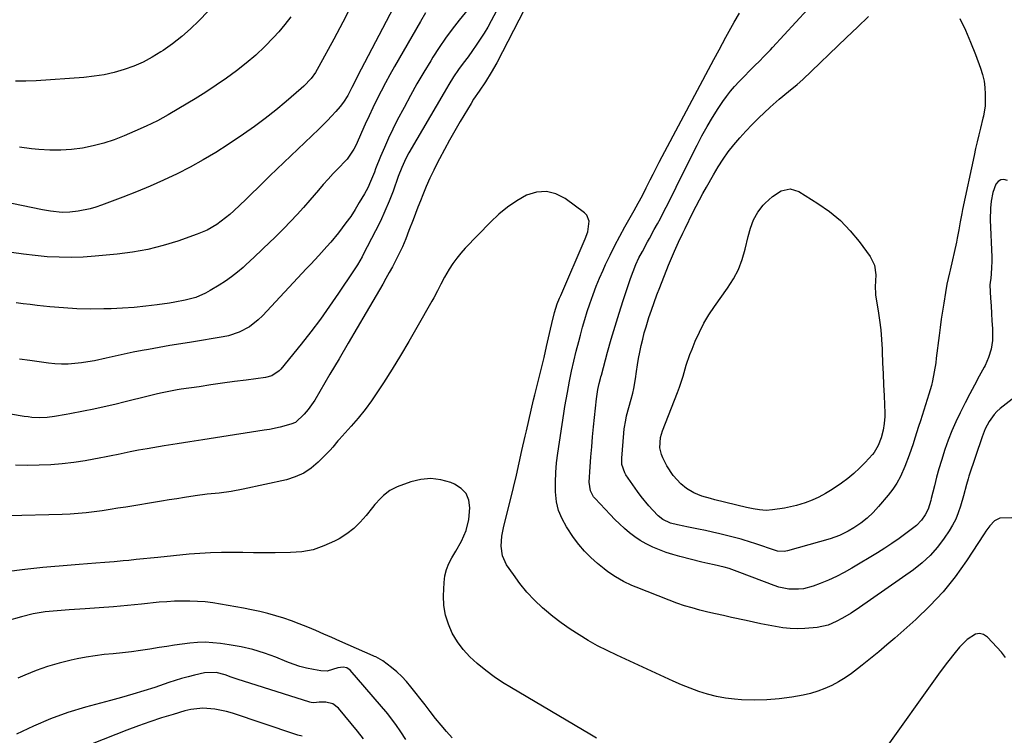
# Model space of a CAD drawing. Units: inches. Extents: x 1883761 to 1889572, y 416116 to 422031.
# Drawn here: x 1888787 to 1889186, y 419148 to 419438 of the extents above; entities that cross this region are included whole.
import ezdxf

# ---------------------------------------------------------------- set-up
doc = ezdxf.new("R2010")
doc.units = ezdxf.units.IN
doc.header["$MEASUREMENT"] = 0
doc.layers.add('7', color=7, linetype='Continuous')
doc.layers.add('8', color=7, linetype='Continuous')

msp = doc.modelspace()

# ---------------------------------------------------------------- linework, layer by layer
at = {"layer": '7', "color": 18}
for points in [[(1888889.24, 419468.45, 1732), (1888859.79, 419437.76, 1732), (1888856.42, 419434.47, 1732), (1888852.92, 419431.35, 1732), (1888849.23, 419428.46, 1732), (1888845.4, 419425.73, 1732), (1888844.51, 419425.14, 1732), (1888840.95, 419422.98, 1732), (1888837.29, 419421.03, 1732), (1888833.48, 419419.4, 1732), (1888829.57, 419417.97, 1732), (1888825.56, 419416.85, 1732), (1888821.51, 419415.92, 1732), (1888817.4, 419415.27, 1732), (1888813.26, 419414.82, 1732), (1888794, 419413.42, 1732), (1888789.82, 419413.25, 1732), (1888785.65, 419413.25, 1732)], [(1888945.78, 419456.89, 1726), (1888924.02, 419415.29, 1726), (1888923.44, 419414.17, 1726), (1888921.75, 419410.79, 1726), (1888920.1, 419407.56, 1726), (1888918.38, 419404.74, 1726), (1888917.01, 419403.02, 1726), (1888915.23, 419401, 1726), (1888913.58, 419399.18, 1726), (1888911.91, 419397.39, 1726), (1888908.44, 419393.93, 1726), (1888888.58, 419374.94, 1726), (1888887.36, 419373.77, 1726), (1888884.94, 419371.38, 1726), (1888883.75, 419370.18, 1726), (1888881.34, 419367.78, 1726), (1888878.89, 419365.44, 1726), (1888874, 419360.86, 1726), (1888872.34, 419359.37, 1726), (1888870.64, 419357.94, 1726), (1888867.06, 419355.29, 1726), (1888863.25, 419353.03, 1726), (1888859.17, 419351.29, 1726), (1888851.39, 419348.57, 1726), (1888845.35, 419346.7, 1726), (1888839.24, 419345.14, 1726), (1888833.03, 419344.03, 1726), (1888826.76, 419343.22, 1726), (1888817.92, 419342.41, 1726), (1888813.06, 419342.08, 1726), (1888808.21, 419341.92, 1726), (1888803.35, 419341.99, 1726), (1888798.49, 419342.23, 1726), (1888793.64, 419342.66, 1726), (1888788.8, 419343.2, 1726), (1888783.98, 419343.9, 1726)], [(1889000.56, 419459.85, 1718), (1888980.37, 419420.79, 1718), (1888978.18, 419416.83, 1718), (1888975.8, 419412.99, 1718), (1888973.29, 419409.22, 1718), (1888971.06, 419405.96, 1718), (1888970.02, 419404.28, 1718), (1888965.61, 419396.95, 1718), (1888963.41, 419393.21, 1718), (1888961.27, 419389.45, 1718), (1888959.2, 419385.64, 1718), (1888957.18, 419381.81, 1718), (1888956.55, 419380.59, 1718), (1888954.93, 419377.32, 1718), (1888953.36, 419374.02, 1718), (1888951.9, 419370.68, 1718), (1888950.49, 419367.31, 1718), (1888949.53, 419364.91, 1718), (1888948.51, 419362.35, 1718), (1888947.51, 419359.78, 1718), (1888946.52, 419357.21, 1718), (1888944.88, 419352.82, 1718), (1888943.58, 419349.48, 1718), (1888942.19, 419346.17, 1718), (1888940.68, 419342.92, 1718), (1888939.03, 419339.73, 1718), (1888938.18, 419338.15, 1718), (1888936.88, 419335.79, 1718), (1888935.57, 419333.43, 1718), (1888934.24, 419331.1, 1718), (1888932.89, 419328.77, 1718), (1888927.54, 419319.67, 1718), (1888923.88, 419313.42, 1718), (1888920.21, 419307.17, 1718), (1888916.56, 419300.92, 1718), (1888912.91, 419294.66, 1718), (1888906.78, 419284.16, 1718), (1888904.12, 419280.35, 1718), (1888902.5, 419278.39, 1718), (1888899, 419275.13, 1718), (1888897.12, 419274.34, 1718), (1888892.76, 419273.19, 1718), (1888888.47, 419272.28, 1718), (1888886.3, 419271.91, 1718), (1888866.61, 419268.89, 1718), (1888861.41, 419268.08, 1718), (1888856.2, 419267.26, 1718), (1888851, 419266.43, 1718), (1888845.8, 419265.59, 1718), (1888838.88, 419264.45, 1718), (1888835.42, 419263.85, 1718), (1888831.97, 419263.19, 1718), (1888827.14, 419262.17, 1718), (1888824.38, 419261.55, 1718), (1888821.6, 419260.98, 1718), (1888820.21, 419260.72, 1718), (1888813.79, 419259.57, 1718), (1888809.18, 419258.85, 1718), (1888804.55, 419258.28, 1718), (1888799.9, 419257.94, 1718), (1888795.23, 419257.75, 1718), (1888790.33, 419257.73, 1718), (1888785.58, 419257.78, 1718)], [(1888921.68, 419444.08, 1728), (1888918.09, 419437.21, 1728), (1888914.45, 419430.36, 1728), (1888908.46, 419419.25, 1728), (1888906.98, 419416.78, 1728), (1888905.27, 419414.45, 1728), (1888902.33, 419411.28, 1728), (1888901.27, 419410.31, 1728), (1888895.2, 419405.03, 1728), (1888891.02, 419401.52, 1728), (1888886.74, 419398.13, 1728), (1888882.34, 419394.9, 1728), (1888877.86, 419391.78, 1728), (1888871.75, 419387.69, 1728), (1888866.7, 419384.48, 1728), (1888861.58, 419381.4, 1728), (1888856.33, 419378.54, 1728), (1888851.01, 419375.82, 1728), (1888845.59, 419373.28, 1728), (1888840.13, 419370.83, 1728), (1888834.6, 419368.53, 1728), (1888829.04, 419366.32, 1728), (1888820.47, 419363.05, 1728), (1888818.14, 419362.25, 1728), (1888815.79, 419361.56, 1728), (1888810.97, 419360.62, 1728), (1888807.66, 419360.22, 1728), (1888804.49, 419360.15, 1728), (1888799.73, 419360.63, 1728), (1888796.59, 419361.19, 1728), (1888768.37, 419367.01, 1728)], [(1888951.56, 419440.96, 1724), (1888949.53, 419437.5, 1724), (1888939.02, 419419.19, 1724), (1888937.18, 419415.93, 1724), (1888935.39, 419412.64, 1724), (1888933.65, 419409.32, 1724), (1888931.92, 419405.88, 1724), (1888930.3, 419402.56, 1724), (1888928.71, 419399.23, 1724), (1888927.17, 419395.87, 1724), (1888925.65, 419392.5, 1724), (1888923.45, 419387.55, 1724), (1888922.58, 419385.78, 1724), (1888920.44, 419382.49, 1724), (1888919.81, 419381.74, 1724), (1888919.15, 419381.02, 1724), (1888916.33, 419378.09, 1724), (1888914.25, 419375.9, 1724), (1888912.21, 419373.69, 1724), (1888910.2, 419371.43, 1724), (1888908.21, 419369.16, 1724), (1888904.72, 419365.07, 1724), (1888902.16, 419362.15, 1724), (1888899.56, 419359.27, 1724), (1888896.9, 419356.45, 1724), (1888894.2, 419353.66, 1724), (1888891.89, 419351.34, 1724), (1888890.3, 419349.75, 1724), (1888888.7, 419348.18, 1724), (1888885.45, 419345.08, 1724), (1888882.17, 419342.01, 1724), (1888878.87, 419338.96, 1724), (1888877.72, 419337.89, 1724), (1888875.43, 419335.9, 1724), (1888873.08, 419334.02, 1724), (1888870.61, 419332.28, 1724), (1888868.06, 419330.65, 1724), (1888864.47, 419328.5, 1724), (1888862.56, 419327.46, 1724), (1888858.55, 419325.77, 1724), (1888854.34, 419324.61, 1724), (1888850.05, 419323.76, 1724), (1888847.89, 419323.41, 1724), (1888842.96, 419322.72, 1724), (1888838.32, 419322.15, 1724), (1888833.67, 419321.68, 1724), (1888829, 419321.37, 1724), (1888824.33, 419321.15, 1724), (1888821.32, 419321.07, 1724), (1888815.87, 419321.02, 1724), (1888810.44, 419321.13, 1724), (1888805.01, 419321.46, 1724), (1888799.59, 419321.94, 1724), (1888794.44, 419322.51, 1724), (1888791.6, 419322.83, 1724), (1888788.76, 419323.17, 1724), (1888785.92, 419323.53, 1724)], [(1888970.06, 419443.93, 1722), (1888965.21, 419437.97, 1722), (1888962.38, 419434.35, 1722), (1888959.65, 419430.67, 1722), (1888957.06, 419426.88, 1722), (1888954.57, 419423.03, 1722), (1888953.68, 419421.58, 1722), (1888950.87, 419416.93, 1722), (1888948.12, 419412.23, 1722), (1888945.48, 419407.48, 1722), (1888942.9, 419402.68, 1722), (1888940.16, 419397.47, 1722), (1888938.33, 419393.85, 1722), (1888936.58, 419390.2, 1722), (1888934.94, 419386.49, 1722), (1888933.37, 419382.75, 1722), (1888931.37, 419377.77, 1722), (1888930.86, 419376.49, 1722), (1888929.32, 419372.67, 1722), (1888928.2, 419370.17, 1722), (1888926.9, 419367.75, 1722), (1888924.78, 419364.12, 1722), (1888923.07, 419361.32, 1722), (1888921.28, 419358.57, 1722), (1888919.38, 419355.9, 1722), (1888916.36, 419351.93, 1722), (1888913.29, 419348.17, 1722), (1888911.69, 419346.34, 1722), (1888908.41, 419342.76, 1722), (1888905.11, 419339.2, 1722), (1888903.45, 419337.42, 1722), (1888885.54, 419318.23, 1722), (1888883.89, 419316.63, 1722), (1888880.27, 419313.84, 1722), (1888876.21, 419311.66, 1722), (1888871.88, 419310.2, 1722), (1888869.63, 419309.72, 1722), (1888856.86, 419307.67, 1722), (1888852.5, 419306.96, 1722), (1888848.13, 419306.22, 1722), (1888843.77, 419305.46, 1722), (1888839.42, 419304.68, 1722), (1888836.92, 419304.22, 1722), (1888833.24, 419303.52, 1722), (1888829.57, 419302.77, 1722), (1888825.91, 419301.97, 1722), (1888822.26, 419301.14, 1722), (1888817.58, 419300.08, 1722), (1888814.94, 419299.59, 1722), (1888812.29, 419299.22, 1722), (1888809.62, 419298.92, 1722), (1888806.94, 419298.77, 1722), (1888804.27, 419298.74, 1722), (1888801.6, 419298.89, 1722), (1888798.94, 419299.16, 1722), (1888791.39, 419300.19, 1722), (1888787.27, 419300.77, 1722)], [(1889189.04, 419284.47, 1718), (1889184.16, 419280.71, 1718), (1889182.86, 419279.58, 1718), (1889181.67, 419278.35, 1718), (1889179.69, 419275.55, 1718), (1889178.13, 419272.45, 1718), (1889176.87, 419269.22, 1718), (1889171.5, 419253.33, 1718), (1889171.14, 419252.21, 1718), (1889170.47, 419249.94, 1718), (1889169.26, 419245.38, 1718), (1889168.06, 419241.16, 1718), (1889167.18, 419238.54, 1718), (1889166.15, 419235.99, 1718), (1889164.88, 419233.55, 1718), (1889163.46, 419231.18, 1718), (1889161.5, 419228.23, 1718), (1889158.8, 419224.62, 1718), (1889155.86, 419221.24, 1718), (1889152.56, 419218.22, 1718), (1889149.01, 419215.43, 1718), (1889127.16, 419200.14, 1718), (1889123.79, 419197.92, 1718), (1889120.31, 419195.88, 1718), (1889117.8, 419194.53, 1718), (1889114.58, 419193.05, 1718), (1889110.02, 419192, 1718), (1889105.12, 419191.67, 1718), (1889102.12, 419191.59, 1718), (1889099.12, 419191.65, 1718), (1889096.14, 419191.96, 1718), (1889093.17, 419192.41, 1718), (1889090.21, 419193, 1718), (1889087.25, 419193.6, 1718), (1889084.29, 419194.22, 1718), (1889081.34, 419194.85, 1718), (1889075.35, 419196.15, 1718), (1889072.16, 419196.86, 1718), (1889068.97, 419197.59, 1718), (1889065.79, 419198.34, 1718), (1889062.62, 419199.12, 1718), (1889059.46, 419199.97, 1718), (1889056.33, 419200.9, 1718), (1889053.24, 419201.95, 1718), (1889050.18, 419203.08, 1718), (1889036.78, 419208.33, 1718), (1889035.05, 419209.05, 1718), (1889031.67, 419210.67, 1718), (1889028.43, 419212.53, 1718), (1889025.34, 419214.65, 1718), (1889023.87, 419215.79, 1718), (1889021.16, 419218, 1718), (1889018.48, 419220.39, 1718), (1889015.95, 419222.93, 1718), (1889013.65, 419225.68, 1718), (1889011.5, 419228.57, 1718), (1889008.67, 419232.77, 1718), (1889006.85, 419236.03, 1718), (1889005.43, 419239.42, 1718), (1889004.6, 419243.01, 1718), (1889004.17, 419246.99, 1718), (1889004.16, 419250.93, 1718), (1889004.29, 419254.86, 1718), (1889004.63, 419258.78, 1718), (1889005.11, 419262.7, 1718), (1889007.5, 419278.68, 1718), (1889007.95, 419281.55, 1718), (1889008.44, 419284.42, 1718), (1889008.97, 419287.28, 1718), (1889009.86, 419291.78, 1718), (1889010.72, 419295.84, 1718), (1889011.64, 419299.89, 1718), (1889012.61, 419303.93, 1718), (1889013.62, 419307.95, 1718), (1889014.25, 419310.4, 1718), (1889015.12, 419313.63, 1718), (1889016.04, 419316.84, 1718), (1889017.03, 419320.02, 1718), (1889018.08, 419323.2, 1718), (1889019.41, 419326.94, 1718), (1889020.67, 419330.26, 1718), (1889022.02, 419333.54, 1718), (1889023.43, 419336.8, 1718), (1889024.42, 419339.01, 1718), (1889026.24, 419342.91, 1718), (1889028.14, 419346.78, 1718), (1889030.16, 419350.58, 1718), (1889032.25, 419354.35, 1718), (1889035.52, 419360.05, 1718), (1889036.03, 419360.94, 1718), (1889037.7, 419363.88, 1718), (1889039.36, 419366.96, 1718), (1889040.92, 419370.09, 1718), (1889042.52, 419373.31, 1718), (1889043.72, 419375.7, 1718), (1889044.93, 419378.08, 1718), (1889046.17, 419380.46, 1718), (1889047.41, 419382.82, 1718), (1889068.29, 419422.07, 1718), (1889070.37, 419425.98, 1718), (1889071.75, 419428.58, 1718), (1889073.15, 419431.18, 1718), (1889074.46, 419433.58, 1718), (1889076.53, 419437.25, 1718), (1889078.7, 419440.86, 1718)], [(1889167.8, 419438.75, 1722), (1889170.1, 419433.94, 1722), (1889172.2, 419429.04, 1722), (1889174.15, 419424.07, 1722), (1889176.2, 419418.52, 1722), (1889177, 419415.95, 1722), (1889177.61, 419413.34, 1722), (1889177.94, 419410.69, 1722), (1889178.08, 419408, 1722), (1889178.06, 419403.29, 1722), (1889177.34, 419399.08, 1722), (1889177.18, 419398.39, 1722), (1889176.15, 419394.29, 1722), (1889175.47, 419391.54, 1722), (1889174.82, 419388.79, 1722), (1889174.2, 419386.03, 1722), (1889173.6, 419383.27, 1722), (1889168.97, 419361.36, 1722), (1889168.64, 419359.71, 1722), (1889168.02, 419356.41, 1722), (1889167.45, 419353.09, 1722), (1889166.81, 419349.79, 1722), (1889166.46, 419348.15, 1722), (1889163.92, 419336.81, 1722), (1889163.66, 419335.67, 1722), (1889162.62, 419331.16, 1722), (1889161.98, 419327.74, 1722), (1889161.29, 419323.46, 1722), (1889160.78, 419320.17, 1722), (1889160.3, 419316.88, 1722), (1889159.85, 419313.58, 1722), (1889159.42, 419310.28, 1722), (1889158.29, 419301.15, 1722), (1889158.05, 419299.3, 1722), (1889157.48, 419295.6, 1722), (1889156.78, 419291.94, 1722), (1889156.36, 419290.12, 1722), (1889155.34, 419286.53, 1722), (1889151.89, 419275.74, 1722), (1889151.14, 419273.42, 1722), (1889149.65, 419268.78, 1722), (1889148.9, 419266.45, 1722), (1889147.32, 419261.84, 1722), (1889145.57, 419257.28, 1722), (1889143.8, 419253.27, 1722), (1889142.36, 419250.58, 1722), (1889140.66, 419248.03, 1722), (1889138.79, 419245.59, 1722), (1889134.96, 419241.03, 1722), (1889132.71, 419238.6, 1722), (1889130.3, 419236.33, 1722), (1889127.69, 419234.33, 1722), (1889124.93, 419232.48, 1722), (1889122.58, 419231.08, 1722), (1889119.09, 419229.3, 1722), (1889115.38, 419227.99, 1722), (1889098.04, 419223.14, 1722), (1889096.73, 419222.89, 1722), (1889094.09, 419223.01, 1722), (1889090.85, 419224.02, 1722), (1889087.64, 419225.11, 1722), (1889084.42, 419226.2, 1722), (1889083.46, 419226.52, 1722), (1889079.26, 419227.84, 1722), (1889075.01, 419228.98, 1722), (1889070.66, 419230.02, 1722), (1889067.78, 419230.68, 1722), (1889064.89, 419231.31, 1722), (1889061.99, 419231.91, 1722), (1889057.32, 419232.85, 1722), (1889056.08, 419233.1, 1722), (1889053.59, 419233.65, 1722), (1889050.71, 419234.37, 1722), (1889047.68, 419235.74, 1722), (1889045.74, 419237.31, 1722), (1889043.54, 419239.6, 1722), (1889041.9, 419241.38, 1722), (1889038.83, 419245.12, 1722), (1889037.4, 419247.08, 1722), (1889032.68, 419253.89, 1722), (1889032.21, 419254.65, 1722), (1889031.08, 419258.02, 1722), (1889030.98, 419260.7, 1722), (1889031.82, 419270.81, 1722), (1889032.01, 419272.56, 1722), (1889032.59, 419276.03, 1722), (1889032.98, 419277.74, 1722), (1889033.88, 419281.16, 1722), (1889034.82, 419284.55, 1722), (1889035.45, 419286.92, 1722), (1889035.9, 419288.85, 1722), (1889036.58, 419292.77, 1722), (1889036.99, 419295.74, 1722), (1889037.38, 419298.37, 1722), (1889037.81, 419300.99, 1722), (1889038.31, 419303.61, 1722), (1889038.84, 419306.22, 1722), (1889039.46, 419308.89, 1722), (1889040.1, 419311.38, 1722), (1889040.81, 419313.86, 1722), (1889042, 419317.57, 1722), (1889043.04, 419320.64, 1722), (1889044.12, 419323.7, 1722), (1889045.24, 419326.74, 1722), (1889046.4, 419329.76, 1722), (1889049.95, 419338.82, 1722), (1889051.49, 419342.57, 1722), (1889052.3, 419344.43, 1722), (1889053.98, 419348.12, 1722), (1889055.72, 419351.78, 1722), (1889056.61, 419353.6, 1722), (1889059.8, 419360.12, 1722), (1889061.1, 419362.71, 1722), (1889062.44, 419365.29, 1722), (1889063.82, 419367.85, 1722), (1889065.23, 419370.39, 1722), (1889068.09, 419375.43, 1722), (1889069.98, 419378.58, 1722), (1889071.98, 419381.67, 1722)], [(1889071.98, 419381.67, 1722), (1889074.12, 419384.65, 1722), (1889076.37, 419387.56, 1722), (1889078.74, 419390.37, 1722), (1889081.19, 419393.12, 1722), (1889083.75, 419395.76, 1722), (1889086.38, 419398.34, 1722), (1889091.06, 419402.74, 1722), (1889094.7, 419406.03, 1722), (1889098.46, 419409.17, 1722), (1889101.94, 419411.97, 1722), (1889104.24, 419413.98, 1722), (1889121.89, 419430.95, 1722), (1889126.37, 419435.23, 1722), (1889130.87, 419439.5, 1722)], [(1889188.85, 419236.51, 1716), (1889184.05, 419236.35, 1716), (1889181.81, 419235.26, 1716), (1889180.01, 419233.29, 1716), (1889178.39, 419231.08, 1716), (1889177.62, 419229.94, 1716), (1889170.47, 419219.04, 1716), (1889165.9, 419212.64, 1716), (1889161.02, 419206.51, 1716), (1889155.67, 419200.79, 1716), (1889150.01, 419195.34, 1716), (1889141.54, 419187.81, 1716), (1889138.3, 419184.98, 1716), (1889135.02, 419182.18, 1716), (1889131.69, 419179.46, 1716), (1889128.32, 419176.77, 1716), (1889126.41, 419175.27, 1716), (1889123.92, 419173.44, 1716), (1889121.38, 419171.7, 1716), (1889118.73, 419170.12, 1716), (1889116.02, 419168.63, 1716), (1889113.23, 419167.35, 1716), (1889110.37, 419166.24, 1716), (1889107.42, 419165.39, 1716), (1889104.42, 419164.71, 1716), (1889099.83, 419163.88, 1716), (1889094.76, 419163.16, 1716), (1889089.68, 419162.71, 1716), (1889084.58, 419162.64, 1716), (1889079.46, 419162.83, 1716), (1889076.68, 419163.04, 1716), (1889072.98, 419163.48, 1716), (1889069.32, 419164.11, 1716), (1889065.73, 419165.05, 1716), (1889062.18, 419166.18, 1716), (1889058.68, 419167.51, 1716), (1889055.2, 419168.9, 1716), (1889051.76, 419170.37, 1716), (1889048.34, 419171.89, 1716), (1889029, 419180.82, 1716), (1889025.09, 419182.72, 1716), (1889021.23, 419184.7, 1716), (1889017.44, 419186.82, 1716), (1889013.7, 419189.04, 1716), (1889010.06, 419191.41, 1716), (1889006.51, 419193.9, 1716), (1889003.09, 419196.57, 1716), (1888999.76, 419199.36, 1716), (1888998.95, 419200.08, 1716), (1888995.7, 419203.17, 1716), (1888992.63, 419206.4, 1716), (1888989.8, 419209.86, 1716), (1888987.13, 419213.46, 1716), (1888984.37, 419217.5, 1716), (1888982.68, 419221.07, 1716), (1888982.18, 419224.98, 1716), (1888982.52, 419229.05, 1716), (1888983.28, 419233.05, 1716), (1888985.93, 419243.76, 1716), (1888987.14, 419248.75, 1716), (1888988.33, 419253.75, 1716), (1888989.49, 419258.75, 1716), (1888990.62, 419263.76, 1716), (1888991.92, 419269.59, 1716), (1888992.39, 419271.69, 1716), (1888993.34, 419275.89, 1716), (1888994.31, 419280.08, 1716), (1888995.32, 419284.26, 1716), (1888995.84, 419286.35, 1716), (1888998.55, 419297.06, 1716), (1888999.61, 419301.42, 1716), (1889000.6, 419305.8, 1716), (1889002.13, 419312.88, 1716), (1889002.63, 419315.14, 1716), (1889003.75, 419319.63, 1716), (1889004.92, 419323.11, 1716), (1889005.81, 419325.39, 1716), (1889006.28, 419326.52, 1716), (1889016.2, 419349.46, 1716), (1889017.21, 419352.3, 1716), (1889017.81, 419356.63, 1716), (1889016.81, 419359.03, 1716), (1889015.85, 419360.04, 1716), (1889008.11, 419365.78, 1716), (1889004.34, 419367.65, 1716), (1889000.49, 419368.65, 1716), (1888996.54, 419368.31, 1716), (1888992.51, 419367.08, 1716), (1888988.54, 419364.8, 1716), (1888984.76, 419362.28, 1716), (1888981.25, 419359.39, 1716), (1888977.92, 419356.26, 1716), (1888967.68, 419345.63, 1716), (1888965.9, 419343.64, 1716), (1888964.2, 419341.58, 1716), (1888962.65, 419339.41, 1716), (1888961.19, 419337.17, 1716), (1888959.25, 419333.92, 1716), (1888957.76, 419331.16, 1716), (1888956.37, 419328.34, 1716), (1888954.91, 419325.56, 1716), (1888954.15, 419324.19, 1716), (1888948.12, 419313.56, 1716), (1888944.84, 419307.88, 1716), (1888941.48, 419302.23, 1716), (1888938.03, 419296.65, 1716), (1888934.52, 419291.11, 1716), (1888932.17, 419287.47, 1716), (1888929.69, 419283.84, 1716), (1888927.11, 419280.29, 1716), (1888924.36, 419276.88, 1716), (1888921.5, 419273.55, 1716), (1888916.69, 419268.22, 1716), (1888916.15, 419267.61, 1716), (1888914.08, 419265.13, 1716), (1888913.01, 419263.92, 1716), (1888912.45, 419263.33, 1716), (1888908.19, 419259.01, 1716), (1888905.33, 419256.58, 1716), (1888902.26, 419254.52, 1716), (1888898.88, 419253.02, 1716), (1888895.3, 419251.89, 1716), (1888877.76, 419248.04, 1716), (1888872.96, 419247.14, 1716), (1888868.11, 419246.52, 1716), (1888863.25, 419246, 1716), (1888858.4, 419245.35, 1716), (1888854, 419244.7, 1716), (1888850.93, 419244.23, 1716), (1888847.85, 419243.75, 1716), (1888844.78, 419243.25, 1716), (1888830.32, 419240.85, 1716), (1888827.11, 419240.34, 1716), (1888823.9, 419239.84, 1716), (1888820.69, 419239.37, 1716), (1888817.47, 419238.93, 1716), (1888814.24, 419238.55, 1716), (1888811.01, 419238.23, 1716), (1888807.77, 419238.02, 1716), (1888804.53, 419237.88, 1716), (1888782.85, 419237.25, 1716)], [(1889092.05, 419366.64, 1724), (1889095.5, 419368.85, 1724), (1889099.13, 419369.68, 1724), (1889102.69, 419368.6, 1724), (1889110.39, 419363.8, 1724), (1889115.08, 419360.49, 1724), (1889119.47, 419356.87, 1724), (1889123.43, 419352.76, 1724), (1889127.09, 419348.34, 1724), (1889131.5, 419342.34, 1724), (1889133.28, 419338.81, 1724), (1889133.78, 419334.88, 1724), (1889133.59, 419330.07, 1724), (1889133.63, 419327.36, 1724), (1889133.72, 419326.69, 1724), (1889134.77, 419320.33, 1724), (1889135.33, 419316.48, 1724), (1889135.79, 419312.61, 1724), (1889136.12, 419308.73, 1724), (1889136.35, 419304.84, 1724), (1889136.39, 419303.7, 1724), (1889136.57, 419299.23, 1724), (1889136.76, 419294.76, 1724), (1889136.95, 419290.29, 1724), (1889137.15, 419285.82, 1724), (1889137.46, 419278.91, 1724), (1889137.47, 419277.48, 1724), (1889137.26, 419274.62, 1724), (1889136.79, 419271.97, 1724), (1889135.97, 419268.83, 1724), (1889134.8, 419265.8, 1724), (1889133.1, 419262.92, 1724), (1889132.46, 419262.15, 1724), (1889129.51, 419258.9, 1724), (1889127.28, 419256.61, 1724), (1889124.95, 419254.44, 1724), (1889122.48, 419252.45, 1724), (1889119.9, 419250.57, 1724), (1889116.12, 419248, 1724), (1889113.51, 419246.38, 1724), (1889110.82, 419244.91, 1724), (1889108.03, 419243.66, 1724), (1889105.16, 419242.56, 1724), (1889101.66, 419241.46, 1724), (1889096.83, 419240.35, 1724), (1889092.06, 419239.68, 1724), (1889089.42, 419239.51, 1724), (1889086.78, 419239.66, 1724), (1889084.15, 419240.06, 1724), (1889081.55, 419240.62, 1724), (1889068.61, 419243.79, 1724), (1889066.88, 419244.25, 1724), (1889063.47, 419245.3, 1724), (1889060.16, 419246.6, 1724), (1889057.14, 419248.4, 1724), (1889054.93, 419250.24, 1724), (1889051.78, 419253.61, 1724), (1889049.29, 419257.5, 1724), (1889047.57, 419260.83, 1724), (1889047.03, 419262.12, 1724), (1889046.43, 419264.82, 1724), (1889046.74, 419269.02, 1724), (1889047.54, 419271.73, 1724), (1889053.54, 419287.22, 1724), (1889054.35, 419289.39, 1724), (1889055.81, 419293.8, 1724), (1889057.12, 419298.25, 1724), (1889058.61, 419302.64, 1724), (1889059.45, 419304.81, 1724), (1889060.76, 419308.01, 1724), (1889062.41, 419311.69, 1724), (1889064.23, 419315.29, 1724), (1889066.3, 419318.74, 1724), (1889068.54, 419322.1, 1724), (1889073.84, 419329.5, 1724), (1889076.17, 419333.2, 1724), (1889078.18, 419337.04, 1724), (1889079.72, 419341.09, 1724), (1889080.94, 419345.28, 1724), (1889082.09, 419350.4, 1724), (1889083.05, 419353.84, 1724), (1889084.34, 419357.17, 1724), (1889086.04, 419360.28, 1724), (1889088.24, 419363.07, 1724), (1889089.01, 419363.89, 1724), (1889092.05, 419366.64, 1724)], [(1889020.79, 419147.3, 1714), (1889018.05, 419148.88, 1714), (1888986.34, 419167.57, 1714), (1888982.79, 419169.79, 1714), (1888979.32, 419172.12, 1714), (1888975.97, 419174.62, 1714), (1888972.46, 419177.43, 1714), (1888969.55, 419180.17, 1714), (1888966.87, 419183.11, 1714), (1888964.53, 419186.32, 1714), (1888962.42, 419189.72, 1714), (1888960.82, 419193.35, 1714), (1888959.62, 419197.07, 1714), (1888959.04, 419200.93, 1714), (1888958.87, 419204.89, 1714), (1888959.09, 419210.32, 1714), (1888959.41, 419212.97, 1714), (1888960, 419215.53, 1714), (1888960.99, 419217.97, 1714), (1888962.25, 419220.33, 1714), (1888963.89, 419222.96, 1714), (1888966.14, 419227.06, 1714), (1888968.02, 419231.32, 1714), (1888969.12, 419235.8, 1714), (1888969.5, 419240.47, 1714), (1888969.04, 419243.58, 1714), (1888967.96, 419246.3, 1714), (1888965.95, 419248.42, 1714), (1888963.31, 419250.15, 1714), (1888961.81, 419250.75, 1714), (1888957.78, 419251.86, 1714), (1888953.74, 419252.38, 1714), (1888949.68, 419251.98, 1714), (1888945.61, 419250.99, 1714), (1888940.13, 419248.98, 1714), (1888937.16, 419247.54, 1714), (1888934.55, 419245.54, 1714), (1888933.35, 419244.36, 1714), (1888931.11, 419241.9, 1714), (1888930.05, 419240.6, 1714), (1888927.58, 419237.42, 1714), (1888925.17, 419234.68, 1714), (1888922.57, 419232.17, 1714), (1888919.68, 419229.99, 1714), (1888916.59, 419228.03, 1714), (1888914.73, 419227.01, 1714), (1888910.48, 419225.07, 1714), (1888906.11, 419223.57, 1714), (1888901.57, 419222.75, 1714), (1888896.91, 419222.37, 1714), (1888890.71, 419222.33, 1714), (1888886.35, 419222.32, 1714), (1888882, 419222.33, 1714), (1888877.65, 419222.38, 1714), (1888873.3, 419222.44, 1714), (1888868.95, 419222.44, 1714), (1888864.61, 419222.34, 1714), (1888860.27, 419222.09, 1714), (1888855.94, 419221.73, 1714), (1888843.3, 419220.45, 1714), (1888840.33, 419220.15, 1714), (1888837.37, 419219.85, 1714), (1888834.41, 419219.56, 1714), (1888831.44, 419219.26, 1714), (1888829.22, 419219.04, 1714), (1888825.52, 419218.68, 1714), (1888821.81, 419218.35, 1714), (1888818.11, 419218.05, 1714), (1888814.77, 419217.84, 1714), (1888811.44, 419217.63, 1714), (1888808.12, 419217.36, 1714), (1888796.71, 419216.34, 1714), (1888789.36, 419215.57, 1714), (1888782.04, 419214.64, 1714)], [(1888962.36, 419147.32, 1712), (1888960.05, 419149.89, 1712), (1888957.85, 419152.57, 1712), (1888955.67, 419155.27, 1712), (1888953.51, 419157.99, 1712), (1888951.37, 419160.72, 1712), (1888945.66, 419168.09, 1712), (1888943.88, 419170.21, 1712), (1888942, 419172.22, 1712), (1888939.97, 419174.09, 1712), (1888937.84, 419175.85, 1712), (1888934.28, 419178.56, 1712), (1888932.43, 419179.69, 1712), (1888931.45, 419180.14, 1712), (1888930.95, 419180.37, 1712), (1888930.45, 419180.59, 1712), (1888916.86, 419186.55, 1712), (1888913.62, 419187.96, 1712), (1888910.38, 419189.38, 1712), (1888907.14, 419190.79, 1712), (1888903.9, 419192.2, 1712), (1888900.48, 419193.61, 1712), (1888897.34, 419194.79, 1712), (1888894.17, 419195.85, 1712), (1888890.96, 419196.82, 1712), (1888887.71, 419197.68, 1712), (1888884.46, 419198.48, 1712), (1888881.18, 419199.19, 1712), (1888877.89, 419199.84, 1712), (1888868.58, 419201.54, 1712), (1888865.51, 419202.03, 1712), (1888862.42, 419202.41, 1712), (1888859.33, 419202.65, 1712), (1888856.22, 419202.78, 1712), (1888853.1, 419202.78, 1712), (1888849.99, 419202.71, 1712), (1888846.89, 419202.52, 1712), (1888843.79, 419202.26, 1712), (1888836.6, 419201.52, 1712), (1888830.92, 419200.97, 1712), (1888825.23, 419200.47, 1712), (1888819.54, 419200.03, 1712), (1888813.84, 419199.65, 1712), (1888807.31, 419199.24, 1712), (1888802.45, 419198.87, 1712), (1888797.59, 419198.35, 1712), (1888792.78, 419197.57, 1712), (1888788.04, 419196.43, 1712), (1888776.28, 419193.14, 1712)], [(1889186.25, 419179.97, 1714), (1889184.65, 419182.02, 1714), (1889178.99, 419188.16, 1714), (1889177.43, 419189.18, 1714), (1889175.83, 419189.68, 1714), (1889174.18, 419189.42, 1714), (1889170.79, 419187.2, 1714), (1889167.66, 419184.07, 1714), (1889165.9, 419181.99, 1714), (1889162.85, 419178.07, 1714), (1889159.91, 419174.07, 1714), (1889135.96, 419140.62, 1714)], [(1888926.49, 419147.01, 1708), (1888924.08, 419150.06, 1708), (1888916.39, 419159.37, 1708), (1888914.05, 419161.19, 1708), (1888911.17, 419161.84, 1708), (1888908.52, 419161.84, 1708), (1888906.37, 419161.6, 1708), (1888905.31, 419161.67, 1708), (1888904.79, 419161.79, 1708), (1888875.4, 419171.14, 1708), (1888872.92, 419171.96, 1708), (1888870.46, 419172.84, 1708), (1888866.83, 419173.78, 1708), (1888862.18, 419173.73, 1708), (1888858.07, 419172.78, 1708), (1888855.45, 419172.1, 1708), (1888852.85, 419171.38, 1708), (1888850.26, 419170.59, 1708), (1888847.69, 419169.75, 1708), (1888842.01, 419167.81, 1708), (1888837.56, 419166.36, 1708), (1888833.09, 419165, 1708), (1888828.59, 419163.73, 1708), (1888824.08, 419162.49, 1708), (1888814.02, 419159.8, 1708), (1888806.83, 419157.61, 1708), (1888799.75, 419155.1, 1708), (1888792.86, 419152.13, 1708), (1888786.1, 419148.85, 1708)], [(1888901.67, 419148.09, 1706), (1888899.91, 419148.46, 1706), (1888899.05, 419148.71, 1706), (1888898.62, 419148.85, 1706), (1888873.46, 419157.32, 1706), (1888871.09, 419158.02, 1706), (1888866.28, 419158.99, 1706), (1888861.38, 419159.33, 1706), (1888856.53, 419158.82, 1706), (1888854.14, 419158.26, 1706), (1888849.42, 419156.88, 1706), (1888844.7, 419155.44, 1706), (1888840.01, 419153.91, 1706), (1888835.36, 419152.26, 1706), (1888830.74, 419150.52, 1706), (1888816.63, 419145, 1706)]]:
    msp.add_polyline3d(points, dxfattribs=at)
at = {"layer": '8', "color": 18}
for points in [[(1888988.42, 419457.02, 1720), (1888978.16, 419437.69, 1720), (1888976.77, 419435.17, 1720), (1888975.3, 419432.69, 1720), (1888973.75, 419430.26, 1720), (1888972.13, 419427.88, 1720), (1888970.64, 419425.77, 1720), (1888968.77, 419423.19, 1720), (1888966.84, 419420.64, 1720), (1888964.95, 419418.07, 1720), (1888962.93, 419415.03, 1720), (1888961, 419411.93, 1720), (1888959.12, 419408.78, 1720), (1888944.85, 419384.3, 1720), (1888943.6, 419381.98, 1720), (1888942, 419378.36, 1720), (1888940.57, 419374.65, 1720), (1888938.45, 419368.83, 1720), (1888936.85, 419364.71, 1720), (1888935.16, 419360.63, 1720), (1888933.31, 419356.62, 1720), (1888931.36, 419352.66, 1720), (1888926.4, 419343.05, 1720), (1888925.96, 419342.21, 1720), (1888924.04, 419338.91, 1720), (1888922.49, 419336.51, 1720), (1888916.4, 419327.44, 1720), (1888912.75, 419322.16, 1720), (1888909.01, 419316.95, 1720), (1888905.14, 419311.84, 1720), (1888901.18, 419306.79, 1720), (1888892.96, 419296.62, 1720), (1888892.36, 419295.97, 1720), (1888889.42, 419294.04, 1720), (1888886.85, 419293.34, 1720), (1888879.05, 419292.28, 1720), (1888874.26, 419291.62, 1720), (1888869.47, 419290.96, 1720), (1888864.68, 419290.27, 1720), (1888859.9, 419289.58, 1720), (1888852.71, 419288.53, 1720), (1888851.02, 419288.27, 1720), (1888847.65, 419287.65, 1720), (1888844.29, 419286.93, 1720), (1888842.62, 419286.55, 1720), (1888839.28, 419285.74, 1720), (1888830.03, 419283.44, 1720), (1888825.81, 419282.42, 1720), (1888821.58, 419281.44, 1720), (1888817.34, 419280.52, 1720), (1888813.09, 419279.64, 1720), (1888807.64, 419278.55, 1720), (1888806.1, 419278.26, 1720), (1888801.48, 419277.48, 1720), (1888798.38, 419277.13, 1720), (1888795.3, 419277.01, 1720), (1888792.22, 419277.14, 1720), (1888790.69, 419277.31, 1720), (1888789.16, 419277.53, 1720), (1888783.6, 419278.47, 1720)], [(1889187.05, 419373.11, 1720), (1889185.65, 419373.43, 1720), (1889184.38, 419373.34, 1720), (1889183.31, 419372.65, 1720), (1889182.38, 419371.56, 1720), (1889181.15, 419368.23, 1720), (1889180.47, 419364.75, 1720), (1889180.17, 419361.88, 1720), (1889180.09, 419357.13, 1720), (1889180.75, 419342.09, 1720), (1889180.78, 419340.57, 1720), (1889180.69, 419337.52, 1720), (1889180.31, 419333.33, 1720), (1889180.05, 419331.85, 1720), (1889180, 419330.73, 1720), (1889180.28, 419325.37, 1720), (1889180.44, 419322.31, 1720), (1889180.61, 419319.26, 1720), (1889180.8, 419316.2, 1720), (1889180.99, 419313.15, 1720), (1889180.99, 419308.32, 1720), (1889180.52, 419304.81, 1720), (1889179.46, 419301.42, 1720), (1889178.01, 419298.13, 1720), (1889177.62, 419297.43, 1720), (1889175.68, 419293.85, 1720), (1889173.75, 419290.25, 1720), (1889171.86, 419286.64, 1720), (1889169.99, 419283.01, 1720), (1889167.97, 419279.04, 1720), (1889166.21, 419275.39, 1720), (1889164.57, 419271.69, 1720), (1889163.1, 419267.92, 1720), (1889161.75, 419264.1, 1720), (1889160.36, 419259.74, 1720), (1889159.35, 419256.35, 1720), (1889158.41, 419252.93, 1720), (1889157.52, 419249.49, 1720), (1889156.26, 419244.35, 1720), (1889156.04, 419243.48, 1720), (1889155.03, 419240.03, 1720), (1889153.81, 419237.65, 1720), (1889152.32, 419235.53, 1720), (1889150.34, 419233.43, 1720), (1889149.23, 419232.5, 1720), (1889146.02, 419230.08, 1720), (1889143.21, 419228.04, 1720), (1889140.37, 419226.06, 1720), (1889137.46, 419224.16, 1720), (1889134.52, 419222.33, 1720), (1889124.18, 419216.11, 1720), (1889121.07, 419214.35, 1720), (1889117.9, 419212.7, 1720), (1889114.65, 419211.23, 1720), (1889111.34, 419209.87, 1720), (1889108.44, 419208.78, 1720), (1889104.57, 419207.73, 1720), (1889102.58, 419207.53, 1720), (1889098.55, 419207.65, 1720), (1889094.62, 419208.45, 1720), (1889092.7, 419209.08, 1720), (1889078.82, 419214.38, 1720), (1889074.48, 419215.96, 1720), (1889072.46, 419216.51, 1720), (1889068.36, 419217.44, 1720), (1889065.77, 419218.02, 1720), (1889063.46, 419218.58, 1720), (1889054.49, 419220.84, 1720), (1889051.7, 419221.62, 1720), (1889048.95, 419222.5, 1720), (1889046.25, 419223.52, 1720), (1889043.58, 419224.64, 1720), (1889040.81, 419226.01, 1720), (1889038.49, 419227.33, 1720), (1889036.27, 419228.82, 1720), (1889034.13, 419230.44, 1720), (1889032.08, 419232.18, 1720), (1889030.08, 419233.98, 1720), (1889028.16, 419235.86, 1720), (1889026.28, 419237.79, 1720), (1889020.18, 419244.33, 1720), (1889019.61, 419245.02, 1720), (1889018.35, 419247.36, 1720), (1889017.87, 419250.87, 1720), (1889018.24, 419257.17, 1720), (1889018.51, 419261.22, 1720), (1889018.82, 419265.27, 1720), (1889019.19, 419269.31, 1720), (1889019.59, 419273.35, 1720), (1889020.82, 419284.65, 1720), (1889020.93, 419285.59, 1720), (1889021.38, 419288.41, 1720), (1889021.91, 419290.94, 1720), (1889022.4, 419292.91, 1720), (1889022.57, 419293.56, 1720), (1889022.74, 419294.22, 1720), (1889025.27, 419303.51, 1720), (1889026.75, 419308.79, 1720), (1889028.28, 419314.06, 1720), (1889029.91, 419319.3, 1720), (1889031.59, 419324.52, 1720), (1889034.53, 419333.42, 1720), (1889035.55, 419336.26, 1720), (1889036.72, 419339.12, 1720), (1889037.97, 419341.78, 1720), (1889039.33, 419344.38, 1720), (1889041.45, 419348.24, 1720), (1889042.16, 419349.53, 1720), (1889044.17, 419353.21, 1720), (1889045.4, 419355.48, 1720), (1889046.61, 419357.75, 1720), (1889047.79, 419360.03, 1720), (1889048.96, 419362.33, 1720), (1889050.12, 419364.63, 1720), (1889051.27, 419366.93, 1720), (1889052.42, 419369.23, 1720), (1889053.57, 419371.54, 1720), (1889061.48, 419387.45, 1720), (1889063.46, 419391.24, 1720), (1889065.53, 419394.98, 1720), (1889067.74, 419398.64, 1720), (1889070.04, 419402.25, 1720), (1889071.88, 419405.02, 1720), (1889073.39, 419407.15, 1720), (1889074.98, 419409.22, 1720), (1889076.68, 419411.2, 1720), (1889078.45, 419413.11, 1720), (1889084.87, 419419.64, 1720), (1889086.68, 419421.47, 1720), (1889088.49, 419423.28, 1720), (1889091.17, 419426.04, 1720), (1889092.05, 419426.98, 1720), (1889115.68, 419452.79, 1720)], [(1888897.07, 419439.31, 1730), (1888894.67, 419436.26, 1730), (1888892.14, 419433.31, 1730), (1888890.01, 419430.99, 1730), (1888886.5, 419427.37, 1730), (1888882.86, 419423.89, 1730), (1888879.03, 419420.62, 1730), (1888875.08, 419417.49, 1730), (1888870.99, 419414.53, 1730), (1888866.85, 419411.64, 1730), (1888862.63, 419408.87, 1730), (1888858.35, 419406.19, 1730), (1888851.79, 419402.2, 1730), (1888847.45, 419399.68, 1730), (1888843.05, 419397.29, 1730), (1888838.54, 419395.09, 1730), (1888833.98, 419393.01, 1730), (1888829.66, 419391.16, 1730), (1888825.54, 419389.56, 1730), (1888821.35, 419388.16, 1730), (1888817.07, 419387.07, 1730), (1888812.73, 419386.19, 1730), (1888808.35, 419385.64, 1730), (1888803.95, 419385.32, 1730), (1888799.54, 419385.36, 1730), (1888795.13, 419385.64, 1730), (1888792.04, 419385.96, 1730), (1888787.31, 419386.53, 1730)], [(1888943.54, 419146.67, 1710), (1888941.65, 419149.77, 1710), (1888939.62, 419152.79, 1710), (1888937.42, 419155.68, 1710), (1888936.26, 419157.07, 1710), (1888921.05, 419174.75, 1710), (1888919.78, 419175.69, 1710), (1888918.23, 419175.99, 1710), (1888916.1, 419175.75, 1710), (1888911.74, 419174.38, 1710), (1888909.25, 419174.47, 1710), (1888906.22, 419175.01, 1710), (1888903.46, 419175.6, 1710), (1888900.74, 419176.3, 1710), (1888898.07, 419177.17, 1710), (1888895.43, 419178.15, 1710), (1888890.93, 419180.01, 1710), (1888886.34, 419181.7, 1710), (1888881.68, 419183.15, 1710), (1888876.92, 419184.25, 1710), (1888872.1, 419185.11, 1710), (1888868.57, 419185.61, 1710), (1888865.46, 419185.92, 1710), (1888862.35, 419186.07, 1710), (1888859.24, 419185.98, 1710), (1888856.13, 419185.72, 1710), (1888853.02, 419185.32, 1710), (1888849.92, 419184.89, 1710), (1888846.82, 419184.41, 1710), (1888843.73, 419183.91, 1710), (1888839.95, 419183.27, 1710), (1888836.28, 419182.7, 1710), (1888832.61, 419182.2, 1710), (1888828.91, 419181.8, 1710), (1888825.22, 419181.46, 1710), (1888821.52, 419181.11, 1710), (1888817.84, 419180.65, 1710), (1888814.18, 419180.04, 1710), (1888810.54, 419179.33, 1710), (1888808.14, 419178.81, 1710), (1888803.36, 419177.63, 1710), (1888798.63, 419176.27, 1710), (1888793.99, 419174.63, 1710), (1888789.41, 419172.8, 1710), (1888786.54, 419171.56, 1710)]]:
    msp.add_polyline3d(points, dxfattribs=at)

doc.saveas('drawing.dxf')
